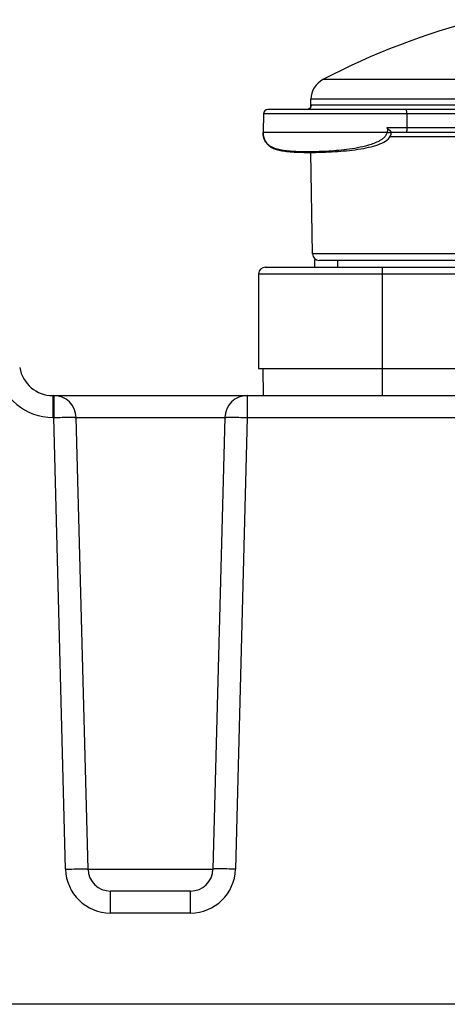
# Model space of a CAD drawing. Units: millimetres. Extents: x 0 to 420, y 0 to 297.
# Drawn here: x 141 to 150, y 150 to 172 of the extents above; entities that cross this region are included whole.
import ezdxf

# ---------------------------------------------------------------- set-up
doc = ezdxf.new("R2010")
doc.units = ezdxf.units.MM
doc.header["$LTSCALE"] = 23.1
doc.layers.get('0').update_dxf_attribs({"linetype": 'CONTINUOUS'})
doc.layers.add('_26_DATUM_AXIS', color=7, linetype='CONTINUOUS')

msp = doc.modelspace()

# ---------------------------------------------------------------- linework, layer by layer
at = {"color": 9}
for p, q in [((162.5705, 170.7886), (147.7322, 170.7886)), ((162.8386, 170.3543), (147.4641, 170.3543)), ((154.6704, 170.222), (147.4768, 170.222)), ((156.3962, 170.0255), (146.4083, 170.0255)), ((149.5952, 170.0255), (149.596, 169.7255)), ((149.1501, 169.615), (146.4015, 169.615)), ((149.1506, 169.7255), (154.6653, 169.7255)), ((149.2219, 169.5255), (155.1791, 169.5255)), ((162.8042, 166.9211), (147.4985, 166.9211)), ((149.0513, 163.7737), (149.0513, 166.6237)), ((146.3013, 166.4737), (164.0013, 166.4737)), ((141.7347, 163.7737), (141.7347, 163.2868)), ((141.7512, 163.7737), (141.7512, 163.2868)), ((146.0514, 163.7737), (146.0514, 163.2868)), ((141.7347, 163.2868), (141.7512, 163.2868)), ((142.0137, 153.2606), (141.7512, 163.2868)), ((142.251, 163.2868), (145.5516, 163.2868)), ((146.0514, 163.2868), (145.7889, 153.2606)), ((146.0514, 163.2868), (164.2512, 163.2868)), ((142.5136, 153.2606), (145.2891, 153.2606)), ((143.0134, 152.2868), (143.0134, 152.7737)), ((144.7892, 152.2868), (144.7892, 152.7737)), ((144.7892, 152.2868), (143.0134, 152.2868)), ((211.8365, 150.2606), (118.4661, 150.2606))]:
    msp.add_line(p, q, dxfattribs=at)
at = {"color": 7}
for p, q in [((147.4614, 170.1984), (147.4641, 170.3543)), ((154.6642, 170.1237), (146.5083, 170.1237)), ((147.377, 170.1237), (147.3802, 170.1238)), ((146.4083, 170.0255), (146.4013, 169.6237)), ((146.4013, 169.6237), (146.4434, 169.6237)), ((146.4015, 169.6145), (146.4015, 169.615)), ((146.4015, 169.6145), (146.4025, 169.5908)), ((146.4434, 169.6237), (149.1506, 169.6237)), ((149.2497, 169.6084), (149.2506, 169.6238)), ((149.2505, 169.6237), (149.2504, 169.6238)), ((149.2505, 169.6237), (154.6491, 169.6237)), ((147.4985, 166.9211), (147.4592, 169.1721)), ((159.7513, 166.7737), (147.6485, 166.7737)), ((148.0513, 166.7737), (148.0513, 166.6237)), ((146.4513, 166.6237), (163.8513, 166.6237)), ((146.3013, 166.4737), (146.3013, 164.3737)), ((146.3013, 164.3737), (164.0013, 164.3737)), ((146.4118, 163.7737), (146.4013, 164.3737)), ((141.7347, 163.7737), (211.9953, 163.7737)), ((142.5136, 153.2606), (142.251, 163.2868)), ((145.5516, 163.2868), (145.2891, 153.2606)), ((144.7892, 152.7737), (143.0134, 152.7737))]:
    msp.add_line(p, q, dxfattribs=at)
for points in [[(147.4614, 170.1984), (147.4599, 170.1871), (147.4536, 170.17), (147.4361, 170.147), (147.4088, 170.1298), (147.3802, 170.1238)], [(146.4025, 169.5908), (146.4055, 169.5601), (146.4103, 169.5312), (146.4164, 169.5045), (146.424, 169.4794), (146.4328, 169.4558), (146.443, 169.4333), (146.4546, 169.412), (146.4674, 169.3918), (146.4816, 169.3727), (146.497, 169.3548), (146.5135, 169.3381), (146.531, 169.3227), (146.5495, 169.3083), (146.5689, 169.2952), (146.5892, 169.283), (146.6103, 169.2719), (146.6322, 169.2617), (146.6549, 169.2523), (146.6785, 169.2437), (146.703, 169.2358), (146.7288, 169.2285), (146.7561, 169.2216), (146.7853, 169.2152), (146.8164, 169.2092), (146.8495, 169.2037), (146.8847, 169.1986), (146.9219, 169.194), (146.9611, 169.1899), (147.0026, 169.1862), (147.0463, 169.1829), (147.0925, 169.1801), (147.141, 169.1777), (147.1922, 169.1757), (147.2462, 169.1741), (147.3032, 169.1729), (147.3636, 169.1722), (147.4279, 169.172), (147.4954, 169.1723), (147.5662, 169.1731), (147.6387, 169.1745), (147.7116, 169.1765), (147.7842, 169.179), (147.8548, 169.1819), (147.9241, 169.1853), (147.992, 169.1892), (148.0588, 169.1936), (148.1249, 169.1985), (148.1903, 169.204), (148.2552, 169.21), (148.3195, 169.2167), (148.3831, 169.224), (148.4459, 169.232), (148.5079, 169.2408), (148.5689, 169.2504), (148.6289, 169.2609), (148.6875, 169.2722), (148.7444, 169.2844), (148.7995, 169.2976), (148.8523, 169.3117), (148.9028, 169.3268), (148.9508, 169.3429), (148.9963, 169.3603), (149.0394, 169.379), (149.0798, 169.3994), (149.1177, 169.4219), (149.1525, 169.4469), (149.1835, 169.4747), (149.2101, 169.506), (149.2306, 169.5399), (149.2441, 169.5761), (149.2497, 169.6084)]]:
    msp.add_lwpolyline(points, dxfattribs=at)
for centre, radius, start, end in [((155.1513, 156.6127), 16, 104.28731, 117.62601), ((147.964, 170.3456), 0.5, 117.62601, 179), ((146.5083, 170.0237), 0.1, 90, 179), ((147.6485, 166.9237), 0.15, 181, 270), ((146.4513, 166.4737), 0.15, 90, 180), ((141.7347, 164.5237), 0.75, 190, 270), ((141.7512, 163.2737), 0.5, 1.5, 90), ((146.0514, 163.2737), 0.5, 90, 178.5), ((143.0134, 153.2737), 0.5, 181.5, 270), ((144.7892, 153.2737), 0.5, 270, 358.5)]:
    msp.add_arc(centre, radius, start, end, dxfattribs=at)
at = {"color": 9}
for centre, radius, start, end in [((147.3769, 170.2236), 0.0999, 271.85327, 359.05461), ((148.9969, 169.6284), 0.1537, 355.00989, 358.26767), ((149.5603, 174.4634), 4.8657, 265.16377, 265.77532), ((141.7347, 164.5368), 1.25, 190.00037, 269.99976), ((143.0134, 153.2868), 1, 181.50045, 269.99966), ((144.7892, 153.2869), 1.0001, 270.00289, 358.49707)]:
    msp.add_arc(centre, radius, start, end, dxfattribs=at)
for points, knots in [([(147.4614, 170.1984), (147.4615, 170.2042), (147.4622, 170.2153), (147.4724, 170.222), (147.4768, 170.222)], [0, 0, 0, 0, 0.5708024, 1, 1, 1, 1]), ([(149.5952, 170.0255), (149.5952, 170.0381), (149.5945, 170.061), (149.5911, 170.0926), (149.5875, 170.111), (149.5822, 170.1237), (149.579, 170.1237)], [0, 0, 0, 0, 0.3726739, 0.6890129, 0.9048084, 1, 1, 1, 1]), ([(149.1501, 169.615), (149.147, 169.5714), (149.1054, 169.5106), (149.0367, 169.4577), (148.9616, 169.4126), (148.8626, 169.3693), (148.7012, 169.3162), (148.4987, 169.2702), (148.1855, 169.2223), (147.8171, 169.1921), (147.4107, 169.1808), (147.0591, 169.1893), (146.8021, 169.2168), (146.6309, 169.2674), (146.5224, 169.3258), (146.4248, 169.4388), (146.4027, 169.5492), (146.4015, 169.6145)], [0, 0, 0, 0, 0.0424748, 0.0638759, 0.0851293, 0.1272009, 0.1687381, 0.2500311, 0.3286854, 0.4764449, 0.6089627, 0.7235155, 0.8183626, 0.858826, 0.8964022, 0.9365118, 1, 1, 1, 1]), ([(149.596, 169.7255), (149.5961, 169.7125), (149.5955, 169.6889), (149.5922, 169.6561), (149.5885, 169.6371), (149.5832, 169.6237), (149.5799, 169.6237)], [0, 0, 0, 0, 0.3704982, 0.6875552, 0.9047048, 1, 1, 1, 1]), ([(149.2497, 169.6084), (149.2497, 169.6081), (149.2481, 169.6084), (149.2461, 169.6081), (149.2418, 169.6084), (149.2337, 169.6087), (149.2201, 169.6096), (149.2085, 169.6104), (149.2018, 169.6109)], [0, 0, 0, 0, 0.0181539, 0.0692587, 0.1527247, 0.2676927, 0.5848863, 1, 1, 1, 1]), ([(141.7512, 163.2868), (141.8149, 163.2885), (141.9075, 163.2905), (142.0252, 163.2919), (142.1, 163.2924), (142.1612, 163.292), (142.2032, 163.2913), (142.2277, 163.2902), (142.2403, 163.2894), (142.2463, 163.2883), (142.251, 163.2877), (142.251, 163.2868)], [0, 0, 0, 0, 0.3822416, 0.5549885, 0.7062838, 0.8304527, 0.9229198, 0.9559901, 0.9799031, 0.9945274, 1, 1, 1, 1]), ([(145.5516, 163.2868), (145.5516, 163.2877), (145.5564, 163.2883), (145.5623, 163.2894), (145.575, 163.2902), (145.5995, 163.2913), (145.6414, 163.292), (145.7026, 163.2924), (145.7774, 163.2919), (145.8952, 163.2905), (145.9877, 163.2885), (146.0514, 163.2868)], [0, 0, 0, 0, 0.0054726, 0.0200969, 0.0440099, 0.0770802, 0.1695473, 0.2937162, 0.4450115, 0.6177584, 1, 1, 1, 1]), ([(142.0137, 153.2606), (142.0775, 153.2623), (142.17, 153.2643), (142.2878, 153.2658), (142.3626, 153.2662), (142.4238, 153.2659), (142.4657, 153.2652), (142.4902, 153.264), (142.5029, 153.2633), (142.5088, 153.2621), (142.5136, 153.2616), (142.5136, 153.2606)], [0, 0, 0, 0, 0.3822416, 0.5549885, 0.7062838, 0.8304527, 0.9229198, 0.9559901, 0.9799031, 0.9945274, 1, 1, 1, 1]), ([(145.7889, 153.2606), (145.7252, 153.2623), (145.6326, 153.2643), (145.5149, 153.2658), (145.4401, 153.2662), (145.3789, 153.2659), (145.3369, 153.2652), (145.3124, 153.264), (145.2998, 153.2633), (145.2938, 153.2621), (145.2891, 153.2616), (145.2891, 153.2606)], [0, 0, 0, 0, 0.3822417, 0.5549886, 0.7062839, 0.8304527, 0.9229198, 0.9559901, 0.9799031, 0.9945274, 1, 1, 1, 1])]:
    msp.add_open_spline(points, degree=3, knots=knots, dxfattribs=at)
at = {"color": 7}
for points, knots in [([(149.2143, 169.6615), (149.2036, 169.6715), (149.1867, 169.6863), (149.1642, 169.7062), (149.1536, 169.7182), (149.1506, 169.7255)], [0, 0, 0, 0, 0.4851371, 0.7406631, 1, 1, 1, 1]), ([(149.1506, 169.7255), (149.1575, 169.709), (149.1648, 169.6827), (149.1637, 169.6507), (149.1599, 169.6339), (149.1547, 169.625), (149.1506, 169.6237)], [0, 0, 0, 0, 0.5014333, 0.7526564, 0.8782765, 1, 1, 1, 1]), ([(149.2506, 169.6238), (149.2506, 169.6253), (149.2455, 169.629), (149.2395, 169.6374), (149.2277, 169.6486), (149.2191, 169.657), (149.2143, 169.6615)], [0, 0, 0, 0, 0.0883857, 0.3073714, 0.6226333, 1, 1, 1, 1])]:
    msp.add_open_spline(points, degree=3, knots=knots, dxfattribs=at)
at = {"layer": '_26_DATUM_AXIS', "color": 7}
for p in [(147.5513, 166.6237), (147.5844, 166.7887)]:
    msp.add_line(p, (147.5513, 166.7887), dxfattribs=at)

doc.saveas('drawing.dxf')
